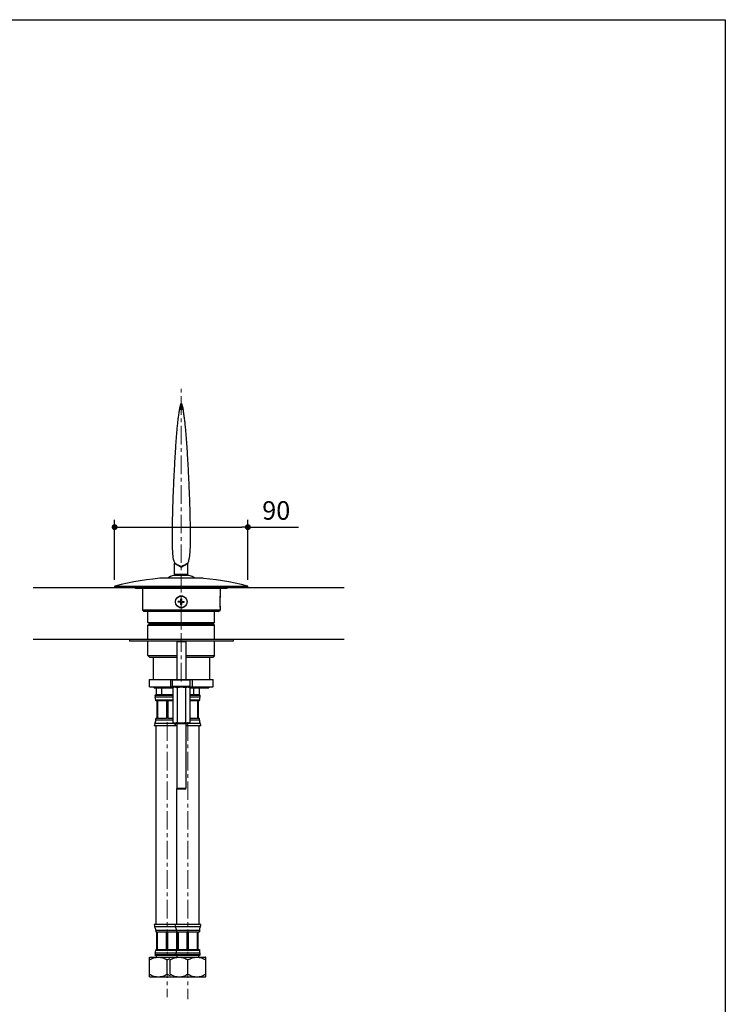
# Model space of a CAD drawing. Units: millimetres. Extents: x 72 to 9921, y -938 to 626.
# Drawn here: x 9444 to 9921, y -601 to 64 of the extents above; entities that cross this region are included whole.
import ezdxf

# ---------------------------------------------------------------- set-up
doc = ezdxf.new("R2010")
doc.units = ezdxf.units.MM
doc.header["$MEASUREMENT"] = 0
doc.linetypes.add('CENTER', pattern=[2, 1.25, -0.25, 0.25, -0.25])
doc.layers.add('Centerline', color=4, linetype='CENTER', lineweight=15)
doc.layers.add('Dimensions', color=7, linetype='Continuous')
doc.layers.add('Wall_Floor', color=7, linetype='Continuous')
doc.styles.get("Standard").update_dxf_attribs({"font": 'helr45w_0.ttf'})
doc.dimstyles.get("Standard").update_dxf_attribs({"dimscale": 5, "dimtxt": 2.5, "dimasz": 0.8, "dimexe": 1, "dimexo": 1, "dimgap": 1, "dimtad": 2, "dimtih": 1, "dimtoh": 1, "dimdec": 0, "dimzin": 0, "dimdsep": 46, "dimtxsty": 'Standard', "dimblk": 'DOT', "dimcen": 2, "dimclrd": 1, "dimclre": 1, "dimclrt": 1, "dimadec": 0, "dimazin": 0, "dimtfac": 1, "dimtdec": 0, "dimtofl": 0, "dimtmove": 0, "dimatfit": 3, "dimfxl": 1, "dimtolj": 1, "dimtzin": 0, "dimarcsym": 0})

# ---------------------------------------------------------------- blocks, each defined once
blk = doc.blocks.new('_Dot')
at = {"color": 0, "linetype": 'ByBlock', "lineweight": -2}
blk.add_line((-0.5, 0), (-1, 0), dxfattribs=at)
at = {"color": 0, "linetype": 'ByBlock', "const_width": 0.5}
blk.add_lwpolyline([(-0.25, 0, 1), (0.25, 0, 1)], format="xyb", close=True, dxfattribs=at)
blk = doc.blocks.new('*D11')
at = {"layer": 'Dimensions', "color": 1, "lineweight": -2, "transparency": 16777216}
for p, q in [((9508.2, -314.26), (9508.2, -273.73)), ((9512.2, -278.73), (9594.2, -278.73)), ((9598.2, -314.26), (9598.2, -273.73)), ((9598.2, -278.73), (9632.44, -278.73))]:
    blk.add_line(p, q, dxfattribs=at)
at = {"layer": 'Dimensions', "color": 1, "lineweight": -2, "transparency": 16777216, "xscale": 4, "yscale": 4, "zscale": 4, "rotation": 180}
blk.add_blockref('_Dot', (9508.2, -278.73), dxfattribs=at)
at = {"layer": 'Dimensions', "color": 1, "lineweight": -2, "transparency": 16777216, "xscale": 4, "yscale": 4, "zscale": 4}
blk.add_blockref('_Dot', (9598.2, -278.73), dxfattribs=at)
at = {"layer": 'Dimensions', "color": 1, "transparency": 16777216, "insert": (9617.32, -267.48), "char_height": 12.5, "attachment_point": 5}
blk.add_mtext('\\A1;90', dxfattribs=at)

msp = doc.modelspace()

# ---------------------------------------------------------------- linework, layer by layer
at = {"color": 7, "linetype": 'Continuous'}
for p, q in [((9548.64, -302.77), (9548.8, -302.91)), ((9548.7, -310.83), (9548.7, -303.01)), ((9553.2, -305.09), (9553.2, -305.57)), ((9557.61, -302.92), (9557.76, -302.79)), ((9557.7, -310.83), (9557.7, -303.03)), ((9558.07, -311.31), (9548.33, -311.31)), ((9557.7, -310.83), (9548.7, -310.83)), ((9508.2, -319.08), (9508.2, -319.43)), ((9553.21, -319.08), (9508.2, -319.08)), ((9508.57, -318.58), (9553.21, -318.58)), ((9539.01, -313.3), (9538.79, -313.3)), ((9553.2, -313.3), (9543.58, -313.29)), ((9549.26, -313.29), (9546.14, -313.29)), ((9562.82, -313.29), (9553.2, -313.3)), ((9553.21, -318.58), (9597.83, -318.58)), ((9553.21, -319.68), (9553.21, -319.08)), ((9567.39, -313.3), (9567, -313.29)), ((9567.62, -313.3), (9567.39, -313.3)), ((9598.2, -319.43), (9598.2, -319.06)), ((9598.2, -319.43), (9508.2, -319.43)), ((9597.95, -319.68), (9508.45, -319.68)), ((9522.21, -320.07), (9522.21, -319.68)), ((9584.19, -320.07), (9522.21, -320.07)), ((9527, -320.07), (9527, -334.78)), ((9579.39, -325.22), (9579.4, -325.13)), ((9579.39, -333.08), (9579.39, -325.28)), ((9579.4, -320.07), (9579.4, -325.13)), ((9584.19, -320.07), (9584.19, -319.68)), ((9551.17, -329.43), (9551.17, -328.92)), ((9552.95, -328.92), (9551.17, -328.92)), ((9552.95, -329.43), (9551.17, -329.43)), ((9552.56, -328.92), (9552.56, -329.43)), ((9552.95, -328.92), (9552.95, -327.15)), ((9553.46, -327.15), (9552.95, -327.15)), ((9552.95, -328.54), (9553.46, -328.54)), ((9552.95, -331.21), (9552.95, -329.43)), ((9552.95, -329.82), (9553.46, -329.82)), ((9553.46, -331.21), (9552.95, -331.21)), ((9553.46, -327.15), (9553.46, -328.92)), ((9553.46, -328.92), (9555.23, -328.92)), ((9553.46, -329.43), (9553.46, -331.21)), ((9553.46, -329.43), (9555.23, -329.43)), ((9553.85, -328.92), (9553.85, -329.43)), ((9555.23, -329.43), (9555.23, -328.92)), ((9528, -335.78), (9527, -334.78)), ((9579.4, -334.78), (9527, -334.78)), ((9578.4, -335.78), (9528, -335.78)), ((9530.7, -343.03), (9530.7, -335.78)), ((9575.7, -343.03), (9575.7, -335.78)), ((9578.4, -335.78), (9579.4, -334.78)), ((9579.4, -333.23), (9579.39, -333.14)), ((9579.4, -333.23), (9579.4, -334.78)), ((9531.7, -344.03), (9530.7, -343.03)), ((9530.7, -343.03), (9575.7, -343.03)), ((9530.7, -345.03), (9531.7, -344.03)), ((9530.7, -354.68), (9530.7, -345.03)), ((9530.7, -345.03), (9575.7, -345.03)), ((9531.7, -344.03), (9574.7, -344.03)), ((9574.7, -344.03), (9575.7, -343.03)), ((9575.7, -345.03), (9574.7, -344.03)), ((9575.7, -354.68), (9575.7, -345.03)), ((9518.2, -354.68), (9518.2, -355.68)), ((9588.2, -354.68), (9518.2, -354.68)), ((9588.2, -355.68), (9518.2, -355.68)), ((9530.7, -365.53), (9530.7, -355.68)), ((9550.7, -355.68), (9550.2, -356.18)), ((9550.2, -356.18), (9550.2, -381.53)), ((9556.2, -356.18), (9550.2, -356.18)), ((9555.7, -355.68), (9556.2, -356.18)), ((9556.2, -356.18), (9556.2, -381.53)), ((9575.7, -365.53), (9575.7, -355.68)), ((9588.2, -354.68), (9588.2, -355.68)), ((9530.7, -365.53), (9531.7, -366.53)), ((9530.7, -365.53), (9550.2, -365.53)), ((9556.2, -365.53), (9575.7, -365.53)), ((9575.7, -365.53), (9574.7, -366.53)), ((9531.7, -366.53), (9550.2, -366.53)), ((9534.2, -366.53), (9534.2, -381.53)), ((9556.2, -366.53), (9574.7, -366.53)), ((9572.2, -366.53), (9572.2, -381.53)), ((9531.7, -386.53), (9531.7, -381.53)), ((9531.7, -381.53), (9574.7, -381.53)), ((9545.88, -381.53), (9545.88, -386.53)), ((9547.2, -386.53), (9547.2, -381.53)), ((9559.2, -382.03), (9547.2, -382.03)), ((9559.2, -386.53), (9559.2, -381.53)), ((9560.52, -381.53), (9560.52, -386.53)), ((9574.7, -386.53), (9574.7, -381.53)), ((9531.7, -386.53), (9574.7, -386.53)), ((9535.2, -387.53), (9534.2, -386.53)), ((9547.43, -387.53), (9535.2, -387.53)), ((9547.43, -392.03), (9535.95, -392.03)), ((9536.2, -387.53), (9536.2, -392.03)), ((9539.95, -387.53), (9539.95, -392.03)), ((9547.2, -386.03), (9559.2, -386.03)), ((9548.72, -386.53), (9547.43, -387.27)), ((9547.43, -387.27), (9547.43, -410.78)), ((9550.32, -387.27), (9550.32, -410.78)), ((9556.09, -387.27), (9556.09, -410.78)), ((9557.68, -386.53), (9558.98, -387.27)), ((9558.98, -387.27), (9558.98, -410.78)), ((9571.2, -387.53), (9558.98, -387.53)), ((9565.45, -392.03), (9558.98, -392.03)), ((9561.46, -387.53), (9561.46, -392.03)), ((9565.21, -387.53), (9565.21, -392.03)), ((9571.2, -387.53), (9572.2, -386.53)), ((9547.43, -392.53), (9535.45, -392.53)), ((9547.43, -393.51), (9535.62, -393.51)), ((9535.95, -396.03), (9535.95, -395.49)), ((9547.43, -395.49), (9535.95, -395.49)), ((9536.77, -396.03), (9535.95, -396.03)), ((9536.77, -396.03), (9536.77, -408.03)), ((9537.23, -396.03), (9537.23, -408.03)), ((9543.25, -396.03), (9537.23, -396.03)), ((9543.25, -396.03), (9543.25, -408.03)), ((9544.16, -396.03), (9544.16, -408.03)), ((9547.43, -396.03), (9544.16, -396.03)), ((9565.95, -392.53), (9558.98, -392.53)), ((9565.79, -393.51), (9558.98, -393.51)), ((9565.45, -395.49), (9558.98, -395.49)), ((9564.17, -396.03), (9558.98, -396.03)), ((9564.17, -396.03), (9564.17, -408.03)), ((9565.45, -396.03), (9564.63, -396.03)), ((9564.63, -396.03), (9564.63, -408.03)), ((9565.45, -396.03), (9565.45, -395.49)), ((9548.47, -411.38), (9535.36, -411.38)), ((9535.95, -409.03), (9535.95, -408.03)), ((9536.77, -408.03), (9535.95, -408.03)), ((9547.43, -409.03), (9535.95, -409.03)), ((9543.25, -408.03), (9537.23, -408.03)), ((9547.43, -408.03), (9544.16, -408.03)), ((9547.43, -410.78), (9548.72, -411.53)), ((9557.68, -411.53), (9548.72, -411.53)), ((9550.2, -411.53), (9550.2, -455.18)), ((9556.2, -411.53), (9556.2, -455.18)), ((9558.98, -410.78), (9557.68, -411.53)), ((9566.04, -411.38), (9557.94, -411.38)), ((9564.17, -408.03), (9558.98, -408.03)), ((9565.45, -409.03), (9558.98, -409.03)), ((9565.45, -408.03), (9564.63, -408.03)), ((9565.45, -409.03), (9565.45, -408.03)), ((9550.2, -413.03), (9534.95, -413.03)), ((9536.2, -547.03), (9536.2, -413.03)), ((9566.45, -413.03), (9556.2, -413.03)), ((9565.2, -547.03), (9565.2, -413.03)), ((9556.2, -455.18), (9550.2, -455.18)), ((9550.7, -455.68), (9550.2, -455.18)), ((9550.2, -547.03), (9550.2, -455.18)), ((9555.7, -455.68), (9550.7, -455.68)), ((9555.7, -455.68), (9556.2, -455.18)), ((9566.45, -547.03), (9534.95, -547.03)), ((9566.04, -548.67), (9535.36, -548.67)), ((9565.45, -551.03), (9535.95, -551.03)), ((9535.95, -551.03), (9535.95, -552.03)), ((9549.95, -551.03), (9549.95, -552.03)), ((9565.45, -551.03), (9565.45, -552.03)), ((9535.95, -552.03), (9536.77, -552.03)), ((9536.77, -564.03), (9536.77, -552.03)), ((9537.23, -552.03), (9543.25, -552.03)), ((9537.23, -564.03), (9537.23, -552.03)), ((9543.25, -564.03), (9543.25, -552.03)), ((9544.16, -552.03), (9550.77, -552.03)), ((9544.16, -564.03), (9544.16, -552.03)), ((9550.17, -564.03), (9550.17, -552.03)), ((9550.63, -564.03), (9550.63, -552.03)), ((9550.77, -564.03), (9550.77, -552.03)), ((9551.23, -552.03), (9557.25, -552.03)), ((9551.23, -564.03), (9551.23, -552.03)), ((9557.25, -564.03), (9557.25, -552.03)), ((9558.16, -552.03), (9564.17, -552.03)), ((9558.16, -564.03), (9558.16, -552.03)), ((9564.17, -564.03), (9564.17, -552.03)), ((9564.63, -552.03), (9565.45, -552.03)), ((9564.63, -564.03), (9564.63, -552.03)), ((9535.95, -564.03), (9536.77, -564.03)), ((9535.95, -564.03), (9535.95, -564.57)), ((9565.45, -564.57), (9535.95, -564.57)), ((9537.23, -564.03), (9543.25, -564.03)), ((9544.16, -564.03), (9550.77, -564.03)), ((9549.95, -564.03), (9549.95, -564.57)), ((9551.23, -564.03), (9557.25, -564.03)), ((9558.16, -564.03), (9564.17, -564.03)), ((9564.63, -564.03), (9565.45, -564.03)), ((9565.45, -564.03), (9565.45, -564.57)), ((9531.7, -569.13), (9531.8, -569.03)), ((9531.7, -582.43), (9531.7, -569.13)), ((9531.8, -569.03), (9569.6, -569.03)), ((9565.95, -567.53), (9535.45, -567.53)), ((9565.79, -566.54), (9535.62, -566.54)), ((9565.45, -568.03), (9535.95, -568.03)), ((9536.45, -569.03), (9536.45, -568.03)), ((9543.7, -580.57), (9543.7, -570.98)), ((9545.7, -580.57), (9545.7, -570.98)), ((9550.45, -569.03), (9550.45, -568.03)), ((9557.7, -580.57), (9557.7, -570.98)), ((9564.95, -569.03), (9564.95, -568.03)), ((9569.7, -569.13), (9569.6, -569.03)), ((9569.7, -582.43), (9569.7, -569.13)), ((9531.8, -582.53), (9531.7, -582.43)), ((9531.8, -582.53), (9569.6, -582.53)), ((9569.6, -582.53), (9569.7, -582.43))]:
    msp.add_line(p, q, dxfattribs=at)
for points in [[(9552.94, -195.54), (9552.78, -195.89), (9552.55, -196.47), (9552.35, -197.08), (9552.19, -197.71), (9552.05, -198.37), (9551.93, -199.04), (9551.82, -199.73), (9551.71, -200.44), (9551.6, -201.15), (9551.49, -201.88), (9551.38, -202.62), (9551.27, -203.37), (9551.16, -204.14), (9551.05, -204.92), (9550.95, -205.71), (9550.85, -206.51), (9550.75, -207.33), (9550.66, -208.16), (9550.57, -209.01), (9550.48, -209.86), (9550.4, -210.73), (9550.31, -211.61), (9550.23, -212.5), (9550.15, -213.4), (9550.07, -214.3), (9549.99, -215.23), (9549.91, -216.16), (9549.83, -217.1), (9549.76, -218.05), (9549.68, -219.02), (9549.61, -220), (9549.54, -220.99), (9549.47, -221.99), (9549.4, -223.01), (9549.33, -224.04), (9549.26, -225.09), (9549.19, -226.14), (9549.12, -227.22), (9549.05, -228.31), (9548.98, -229.41), (9548.92, -230.54), (9548.85, -231.68), (9548.78, -232.83), (9548.71, -234.01), (9548.65, -235.21), (9548.58, -236.42), (9548.52, -237.66), (9548.45, -238.91), (9548.39, -240.19), (9548.32, -241.49), (9548.25, -242.81), (9548.19, -244.15), (9548.12, -245.52), (9548.06, -246.91), (9547.99, -248.32), (9547.93, -249.75), (9547.87, -251.22), (9547.8, -252.72), (9547.74, -254.24), (9547.68, -255.81), (9547.61, -257.43), (9547.55, -259.08), (9547.49, -260.76), (9547.43, -262.48), (9547.37, -264.22), (9547.32, -265.94), (9547.27, -267.63), (9547.22, -269.3), (9547.18, -270.92), (9547.14, -272.49), (9547.11, -274), (9547.08, -275.49), (9547.05, -276.93), (9547.03, -278.34), (9547.01, -279.73), (9547, -281.1), (9546.99, -282.44), (9546.98, -283.76), (9546.98, -285.07), (9546.98, -286.36), (9546.99, -287.63), (9547.01, -288.88), (9547.03, -290.11), (9547.06, -291.32), (9547.09, -292.5), (9547.14, -293.67), (9547.2, -294.82), (9547.26, -295.96), (9547.35, -297.07), (9547.46, -298.17), (9547.61, -299.23), (9547.8, -300.28), (9548, -301.09)], [(9553.48, -195.54), (9553.47, -195.52), (9553.44, -195.48), (9553.4, -195.44), (9553.36, -195.41), (9553.32, -195.39), (9553.27, -195.38), (9553.23, -195.37), (9553.18, -195.37), (9553.13, -195.38), (9553.08, -195.4), (9553.04, -195.42), (9553, -195.45), (9552.97, -195.48), (9552.95, -195.52), (9552.94, -195.54)], [(9558.41, -301.09), (9558.61, -300.28), (9558.81, -299.23), (9558.96, -298.17), (9559.07, -297.07), (9559.15, -295.96), (9559.22, -294.82), (9559.28, -293.67), (9559.32, -292.5), (9559.36, -291.32), (9559.39, -290.11), (9559.41, -288.88), (9559.42, -287.63), (9559.43, -286.36), (9559.44, -285.07), (9559.43, -283.76), (9559.43, -282.44), (9559.42, -281.1), (9559.4, -279.73), (9559.39, -278.34), (9559.36, -276.93), (9559.34, -275.49), (9559.31, -274), (9559.28, -272.49), (9559.24, -270.92), (9559.2, -269.3), (9559.15, -267.63), (9559.1, -265.94), (9559.05, -264.22), (9558.99, -262.48), (9558.93, -260.76), (9558.87, -259.08), (9558.8, -257.43), (9558.74, -255.81), (9558.68, -254.25), (9558.62, -252.72), (9558.55, -251.22), (9558.49, -249.75), (9558.42, -248.32), (9558.36, -246.91), (9558.29, -245.52), (9558.23, -244.15), (9558.16, -242.81), (9558.1, -241.49), (9558.03, -240.19), (9557.97, -238.91), (9557.9, -237.66), (9557.83, -236.42), (9557.77, -235.21), (9557.7, -234.01), (9557.64, -232.83), (9557.57, -231.68), (9557.5, -230.54), (9557.43, -229.41), (9557.37, -228.31), (9557.3, -227.22), (9557.23, -226.15), (9557.16, -225.09), (9557.09, -224.04), (9557.02, -223.01), (9556.95, -221.99), (9556.88, -220.99), (9556.81, -220), (9556.73, -219.02), (9556.66, -218.05), (9556.58, -217.1), (9556.51, -216.16), (9556.43, -215.23), (9556.35, -214.3), (9556.27, -213.4), (9556.19, -212.5), (9556.1, -211.61), (9556.02, -210.73), (9555.94, -209.86), (9555.85, -209.01), (9555.76, -208.16), (9555.67, -207.33), (9555.57, -206.51), (9555.47, -205.71), (9555.36, -204.92), (9555.26, -204.14), (9555.14, -203.37), (9555.03, -202.62), (9554.92, -201.88), (9554.81, -201.15), (9554.71, -200.44), (9554.6, -199.73), (9554.49, -199.04), (9554.37, -198.37), (9554.23, -197.71), (9554.06, -197.08), (9553.87, -196.47), (9553.64, -195.89), (9553.48, -195.54)], [(9548, -301.09), (9548.07, -301.32), (9548.21, -301.75), (9548.36, -302.16), (9548.52, -302.53), (9548.64, -302.77)], [(9548.64, -302.77), (9548.65, -302.78), (9548.67, -302.82), (9548.68, -302.86), (9548.69, -302.91), (9548.7, -302.95), (9548.7, -303), (9548.7, -303.01)], [(9557.7, -303.03), (9557.7, -303.02), (9557.71, -302.97), (9557.71, -302.93), (9557.72, -302.88), (9557.74, -302.84), (9557.76, -302.8), (9557.76, -302.79)], [(9557.76, -302.79), (9557.9, -302.53), (9558.06, -302.16), (9558.21, -301.75), (9558.35, -301.32), (9558.41, -301.09)], [(9508.57, -318.58), (9508.55, -318.59), (9508.53, -318.59), (9508.5, -318.6), (9508.48, -318.61), (9508.46, -318.62), (9508.44, -318.64), (9508.41, -318.65), (9508.39, -318.67), (9508.37, -318.69), (9508.35, -318.7), (9508.33, -318.72), (9508.31, -318.75), (9508.3, -318.77), (9508.28, -318.79), (9508.26, -318.82), (9508.25, -318.84), (9508.24, -318.87), (9508.23, -318.9), (9508.22, -318.93), (9508.21, -318.96), (9508.21, -318.99), (9508.2, -319.02), (9508.2, -319.05), (9508.2, -319.08)], [(9538.67, -313.3), (9534.01, -313.77), (9529.72, -314.31), (9525.42, -314.97), (9521.13, -315.73), (9516.86, -316.59), (9512.62, -317.56), (9508.57, -318.58)], [(9538.79, -313.3), (9538.76, -313.3), (9538.72, -313.3), (9538.69, -313.3), (9538.67, -313.3)], [(9544.04, -313.28), (9543.4, -313.28), (9542.8, -313.28), (9542.23, -313.28), (9541.7, -313.29), (9541.21, -313.29), (9540.76, -313.29), (9540.35, -313.29), (9539.99, -313.29), (9539.68, -313.29), (9539.41, -313.29), (9539.01, -313.3)], [(9546.14, -313.29), (9545.41, -313.29), (9544.71, -313.29), (9544.04, -313.28)], [(9553.2, -313.3), (9552.58, -313.3), (9551.74, -313.3), (9550.9, -313.3), (9550.07, -313.3), (9549.26, -313.29)], [(9563.01, -313.28), (9562.37, -313.29), (9561.7, -313.29), (9561.01, -313.29), (9560.28, -313.29), (9559.53, -313.29), (9558.76, -313.29), (9557.97, -313.29), (9557.17, -313.29), (9556.35, -313.3), (9555.52, -313.3), (9554.68, -313.3), (9553.84, -313.3), (9553.2, -313.3)], [(9567, -313.29), (9566.73, -313.29), (9566.42, -313.29), (9566.06, -313.29), (9565.65, -313.29), (9565.2, -313.29), (9564.71, -313.29), (9564.18, -313.29), (9563.61, -313.28), (9563.01, -313.28)], [(9567.73, -313.3), (9567.71, -313.3), (9567.68, -313.3), (9567.65, -313.3), (9567.62, -313.3)], [(9597.83, -318.58), (9593.85, -317.58), (9589.64, -316.61), (9585.4, -315.75), (9581.12, -314.99), (9576.81, -314.33), (9572.5, -313.78), (9568.21, -313.35), (9567.73, -313.3)], [(9598.2, -319.06), (9598.2, -319.04), (9598.19, -318.98), (9598.18, -318.92), (9598.16, -318.86), (9598.13, -318.81), (9598.1, -318.76), (9598.06, -318.71), (9598.01, -318.67), (9597.96, -318.64), (9597.91, -318.61), (9597.85, -318.59), (9597.83, -318.58)]]:
    msp.add_lwpolyline(points, dxfattribs=at)
msp.add_circle((9553.2, -329.18), 3.9, dxfattribs=at)
for centre, radius, start, end in [((9553.21, -304.29), 1.28, 243.66695, 269.70607), ((9553.21, -304.29), 1.28, 269.76816, 296.28904), ((9553.2, -329.73), 19.05, 104.8183, 120.30366), ((9548.2, -310.83), 0.5, 284.8183, 0), ((9558.2, -310.83), 0.5, 180, 255.1817), ((9553.2, -329.73), 19.05, 59.69444, 75.1817), ((9508.45, -319.43), 0.25, 180, 270), ((9608.68, -329.18), 29.55, 172.82836, 187.1469), ((9610.04, -329.31), 30.92, 172.52842, 172.90759), ((9611.21, -329.46), 32.1, 172.41055, 172.52489), ((9597.95, -319.43), 0.25, 270, 0), ((9609.65, -329.1), 30.53, 187.06621, 187.47568), ((9613.84, -328.55), 34.76, 187.4799, 187.59377), ((9535.95, -392.53), 0.5, 90, 180), ((9547.88, -391.5), 4.88, 59.98674, 61.512), ((9558.53, -391.5), 4.88, 118.488, 120.01326), ((9565.45, -392.53), 0.5, 0, 90), ((9538.45, -392.53), 3, 180, 199.18814), ((9529.95, -395.49), 6, 0, 19.18814), ((9571.45, -395.49), 6, 160.81186, 180), ((9562.95, -392.53), 3, 340.81186, 0), ((9538.45, -413.03), 3.5, 151.92751, 180), ((9530.95, -409.03), 5, 331.92751, 0), ((9552.45, -413.03), 3.5, 154.61816, 180), ((9547.88, -406.56), 4.88, 298.488, 300.01326), ((9558.53, -406.56), 4.88, 239.98674, 241.512), ((9570.45, -409.03), 5, 180, 208.07249), ((9562.95, -413.03), 3.5, 0, 28.07249), ((9538.45, -547.03), 3.5, 180, 208.07249), ((9530.95, -551.03), 5, 0, 28.07249), ((9552.45, -547.03), 3.5, 180, 208.07249), ((9544.95, -551.03), 5, 0, 28.07249), ((9570.45, -551.03), 5, 151.92751, 180), ((9562.95, -547.03), 3.5, 331.92751, 0), ((9529.95, -564.57), 6, 340.81186, 0), ((9543.95, -564.57), 6, 340.81186, 0), ((9571.45, -564.57), 6, 180, 199.18814), ((9538.45, -567.53), 3, 160.81186, 180), ((9535.95, -567.53), 0.5, 180, 270), ((9552.45, -567.53), 3, 160.81186, 180), ((9549.95, -567.53), 0.5, 180, 270), ((9565.45, -567.53), 0.5, 270, 0), ((9562.95, -567.53), 3, 0, 19.18814)]:
    msp.add_arc(centre, radius, start, end, dxfattribs=at)
for points, knots in [([(9552.94, -199.49), (9552.94, -199.11), (9552.93, -198.4), (9552.93, -197.42), (9552.93, -196.64), (9552.93, -196.11), (9552.93, -195.81), (9552.94, -195.65), (9552.94, -195.57), (9552.94, -195.54)], [0, 0, 0, 0, 0.284311, 0.540618, 0.74573, 0.879409, 0.939145, 0.973518, 1, 1, 1, 1]), ([(9553.48, -199.49), (9553.45, -199.47), (9553.36, -199.45), (9553.21, -199.45), (9553.06, -199.45), (9552.97, -199.47), (9552.94, -199.49)], [0, 0, 0, 0, 0.186708, 0.5, 0.813292, 1, 1, 1, 1]), ([(9553.48, -195.54), (9553.48, -195.57), (9553.48, -195.65), (9553.49, -195.81), (9553.49, -196.11), (9553.49, -196.64), (9553.49, -197.42), (9553.49, -198.4), (9553.48, -199.11), (9553.48, -199.49)], [0, 0, 0, 0, 0.026481, 0.060853, 0.120589, 0.254267, 0.45938, 0.715688, 1, 1, 1, 1]), ([(9552.64, -305.44), (9552.38, -305.31), (9551.88, -305.07), (9551.14, -304.72), (9550.48, -304.35), (9549.98, -304.04), (9549.62, -303.79), (9549.4, -303.62), (9549.2, -303.46), (9549.03, -303.31), (9548.9, -303.2), (9548.79, -303.09), (9548.75, -303.06), (9548.7, -303), (9548.7, -303.01)], [0, 0, 0, 0, 0.185012, 0.361721, 0.526352, 0.675042, 0.742184, 0.803683, 0.85877, 0.906481, 0.945733, 0.975224, 0.993652, 1, 1, 1, 1]), ([(9548.8, -302.91), (9548.98, -303.06), (9549.45, -303.4), (9550.32, -303.93), (9551.48, -304.47), (9552.34, -304.81), (9552.79, -305)], [0, 0, 0, 0, 0.156354, 0.388146, 0.67218, 1, 1, 1, 1]), ([(9552.79, -305), (9552.79, -305.03), (9552.77, -305.08), (9552.73, -305.23), (9552.68, -305.35), (9552.64, -305.44)], [0, 0, 0, 0, 0.14174, 0.37439, 1, 1, 1, 1]), ([(9553.63, -305.01), (9554.08, -304.81), (9554.94, -304.47), (9556.1, -303.93), (9556.96, -303.41), (9557.43, -303.07), (9557.61, -302.92)], [0, 0, 0, 0, 0.329183, 0.613912, 0.845442, 1, 1, 1, 1]), ([(9553.77, -305.44), (9553.74, -305.35), (9553.69, -305.23), (9553.64, -305.08), (9553.63, -305.03), (9553.63, -305.01)], [0, 0, 0, 0, 0.625532, 0.858164, 1, 1, 1, 1]), ([(9557.7, -303.03), (9557.7, -303.04), (9557.68, -303.05), (9557.65, -303.08), (9557.6, -303.13), (9557.51, -303.21), (9557.38, -303.33), (9557.21, -303.47), (9556.93, -303.7), (9556.51, -304), (9555.93, -304.36), (9555.27, -304.72), (9554.54, -305.08), (9554.03, -305.31), (9553.77, -305.44)], [0, 0, 0, 0, 0.006314, 0.01403, 0.024634, 0.053982, 0.093101, 0.140721, 0.195741, 0.324256, 0.472982, 0.637754, 0.814691, 1, 1, 1, 1]), ([(9543.58, -313.29), (9542.89, -313.29), (9541.68, -313.29), (9540.29, -313.29), (9539.45, -313.3), (9539.05, -313.3), (9538.81, -313.3), (9538.7, -313.3), (9538.67, -313.3)], [0, 0, 0, 0, 0.42189, 0.73789, 0.851493, 0.933629, 0.983319, 1, 1, 1, 1]), ([(9598.2, -319.06), (9598.19, -319.06), (9598.15, -319.07), (9598.08, -319.06), (9597.92, -319.07), (9597.6, -319.07), (9597.02, -319.08), (9596.08, -319.08), (9594.63, -319.09), (9592.49, -319.1), (9589.54, -319.1), (9585.82, -319.1), (9581.54, -319.09), (9576.96, -319.08), (9570.67, -319.07), (9562.74, -319.07), (9556.39, -319.06), (9553.21, -319.06)], [0, 0, 0, 0, 0.000968, 0.002346, 0.00447, 0.011524, 0.023725, 0.043441, 0.074166, 0.120465, 0.18616, 0.271076, 0.36852, 0.471435, 0.576391, 0.78803, 1, 1, 1, 1]), ([(9567.73, -313.3), (9567.7, -313.3), (9567.64, -313.31), (9567.53, -313.3), (9567.32, -313.3), (9566.95, -313.3), (9566.4, -313.3), (9565.69, -313.29), (9564.49, -313.29), (9563.51, -313.29), (9562.82, -313.29)], [0, 0, 0, 0, 0.016645, 0.037373, 0.066295, 0.148381, 0.26195, 0.40569, 0.577963, 1, 1, 1, 1]), ([(9550.2, -326.69), (9550.37, -326.46), (9550.77, -326.02), (9551.5, -325.52), (9552.32, -325.2), (9552.91, -325.13), (9553.2, -325.13)], [0, 0, 0, 0, 0.249752, 0.49959, 0.749668, 1, 1, 1, 1]), ([(9553.2, -325.13), (9553.49, -325.13), (9554.08, -325.2), (9554.91, -325.52), (9555.63, -326.02), (9556.03, -326.45), (9556.2, -326.69)], [0, 0, 0, 0, 0.250335, 0.500415, 0.750251, 1, 1, 1, 1]), ([(9553.2, -333.23), (9552.91, -333.23), (9552.32, -333.16), (9551.5, -332.84), (9550.77, -332.34), (9550.37, -331.9), (9550.2, -331.67)], [0, 0, 0, 0, 0.250335, 0.500415, 0.750251, 1, 1, 1, 1]), ([(9556.21, -331.66), (9556.03, -331.9), (9555.64, -332.34), (9554.91, -332.84), (9554.08, -333.16), (9553.5, -333.23), (9553.2, -333.23)], [0, 0, 0, 0, 0.249752, 0.49959, 0.749668, 1, 1, 1, 1]), ([(9550.2, -387.21), (9549.98, -387.09), (9549.64, -386.94), (9549.17, -386.84), (9548.81, -386.82), (9548.46, -386.86), (9547.98, -386.98), (9547.65, -387.15), (9547.43, -387.27)], [0, 0, 0, 0, 0.255243, 0.377486, 0.497876, 0.618653, 0.741924, 1, 1, 1, 1]), ([(9553.2, -386.83), (9552.96, -386.83), (9552.47, -386.85), (9551.5, -386.97), (9550.78, -387.14), (9550.32, -387.27)], [0, 0, 0, 0, 0.250049, 0.5001, 1, 1, 1, 1]), ([(9556.09, -387.27), (9555.62, -387.14), (9554.91, -386.97), (9553.94, -386.85), (9553.45, -386.83), (9553.2, -386.83)], [0, 0, 0, 0, 0.499901, 0.749951, 1, 1, 1, 1]), ([(9558.98, -387.27), (9558.76, -387.15), (9558.42, -386.98), (9557.95, -386.86), (9557.59, -386.82), (9557.24, -386.84), (9556.76, -386.94), (9556.42, -387.09), (9556.2, -387.21)], [0, 0, 0, 0, 0.258076, 0.381347, 0.502125, 0.622514, 0.744757, 1, 1, 1, 1]), ([(9550.2, -410.84), (9549.98, -410.96), (9549.64, -411.11), (9549.17, -411.22), (9548.81, -411.24), (9548.46, -411.2), (9547.98, -411.07), (9547.65, -410.91), (9547.43, -410.78)], [0, 0, 0, 0, 0.255243, 0.377486, 0.497876, 0.618653, 0.741924, 1, 1, 1, 1]), ([(9553.2, -411.23), (9552.96, -411.23), (9552.47, -411.21), (9551.5, -411.09), (9550.78, -410.92), (9550.32, -410.78)], [0, 0, 0, 0, 0.250049, 0.5001, 1, 1, 1, 1]), ([(9556.09, -410.78), (9555.62, -410.92), (9554.91, -411.09), (9553.94, -411.21), (9553.45, -411.23), (9553.2, -411.23)], [0, 0, 0, 0, 0.499901, 0.749951, 1, 1, 1, 1]), ([(9558.98, -410.78), (9558.76, -410.91), (9558.42, -411.07), (9557.95, -411.2), (9557.59, -411.24), (9557.24, -411.22), (9556.76, -411.11), (9556.42, -410.96), (9556.2, -410.84)], [0, 0, 0, 0, 0.258076, 0.381347, 0.502125, 0.622514, 0.744757, 1, 1, 1, 1]), ([(9531.7, -570.98), (9532.63, -570.45), (9534.07, -569.75), (9536.13, -569.22), (9537.7, -569.08), (9539.28, -569.22), (9541.33, -569.75), (9542.78, -570.45), (9543.7, -570.98)], [0, 0, 0, 0, 0.252142, 0.376482, 0.5, 0.623518, 0.747858, 1, 1, 1, 1]), ([(9543.7, -570.98), (9543.86, -570.89), (9544.51, -570.53), (9545.19, -570.2), (9545.7, -569.99)], [0, 0, 0, 0, 0.251274, 1, 1, 1, 1]), ([(9545.7, -570.98), (9546.63, -570.45), (9548.07, -569.75), (9550.13, -569.22), (9551.7, -569.08), (9553.28, -569.22), (9555.33, -569.75), (9556.78, -570.45), (9557.7, -570.98)], [0, 0, 0, 0, 0.252142, 0.376482, 0.5, 0.623518, 0.747858, 1, 1, 1, 1]), ([(9557.7, -570.98), (9558.63, -570.45), (9560.07, -569.75), (9562.13, -569.22), (9563.7, -569.08), (9565.28, -569.22), (9567.33, -569.75), (9568.78, -570.45), (9569.7, -570.98)], [0, 0, 0, 0, 0.252142, 0.376482, 0.5, 0.623518, 0.747858, 1, 1, 1, 1]), ([(9531.7, -580.57), (9532.63, -581.1), (9534.07, -581.81), (9536.13, -582.33), (9537.7, -582.47), (9539.28, -582.33), (9541.33, -581.81), (9542.78, -581.1), (9543.7, -580.57)], [0, 0, 0, 0, 0.252142, 0.376482, 0.5, 0.623518, 0.747858, 1, 1, 1, 1]), ([(9543.7, -580.57), (9543.86, -580.67), (9544.51, -581.03), (9545.19, -581.36), (9545.7, -581.57)], [0, 0, 0, 0, 0.251274, 1, 1, 1, 1]), ([(9545.7, -580.57), (9546.63, -581.1), (9548.07, -581.81), (9550.13, -582.33), (9551.7, -582.47), (9553.28, -582.33), (9555.33, -581.81), (9556.78, -581.1), (9557.7, -580.57)], [0, 0, 0, 0, 0.252142, 0.376482, 0.5, 0.623518, 0.747858, 1, 1, 1, 1]), ([(9557.7, -580.57), (9558.63, -581.1), (9560.07, -581.81), (9562.13, -582.33), (9563.7, -582.47), (9565.28, -582.33), (9567.33, -581.81), (9568.78, -581.1), (9569.7, -580.57)], [0, 0, 0, 0, 0.252142, 0.376482, 0.5, 0.623518, 0.747858, 1, 1, 1, 1])]:
    msp.add_open_spline(points, degree=3, knots=knots, dxfattribs=at)
for points in [[(9552.79, -305), (9552.92, -305.06), (9553.06, -305.09), (9553.2, -305.09)], [(9553.2, -305.09), (9553.35, -305.09), (9553.5, -305.06), (9553.63, -305.01)]]:
    msp.add_open_spline(points, degree=3, dxfattribs=at)
at = {"layer": 'Centerline', "ltscale": 10}
for p, q in [((9553.2, -382.9), (9553.2, -183.65)), ((9543.7, -410.49), (9543.7, -596.23)), ((9557.7, -410.49), (9557.7, -597.46))]:
    msp.add_line(p, q, dxfattribs=at)
at = {"layer": 'Dimensions'}
msp.add_lwpolyline([(8509.84, -937.78), (8509.84, 63.94), (9920.57, 63.94), (9920.57, -937.78)], close=True, dxfattribs=at)
at = {"layer": 'Wall_Floor', "color": 3}
for p, q in [((9663.16, -319.68), (9453.1, -319.68)), ((9663.16, -354.68), (9453.1, -354.68))]:
    msp.add_line(p, q, dxfattribs=at)

# ---------------------------------------------------------------- dimensions: what is measured, and where the dimension line sits
at = {"layer": 'Dimensions'}
dim = msp.add_linear_dim(base=(9598.2, -278.73), p1=(9508.2, -319.26), p2=(9598.2, -319.26), dimstyle='Standard', dxfattribs=at)
dim.commit()
dim.dimension.update_dxf_attribs({"geometry": '*D11', "text_midpoint": (9617.32, -278.73), "dimtype": 160})

doc.saveas('drawing.dxf')
